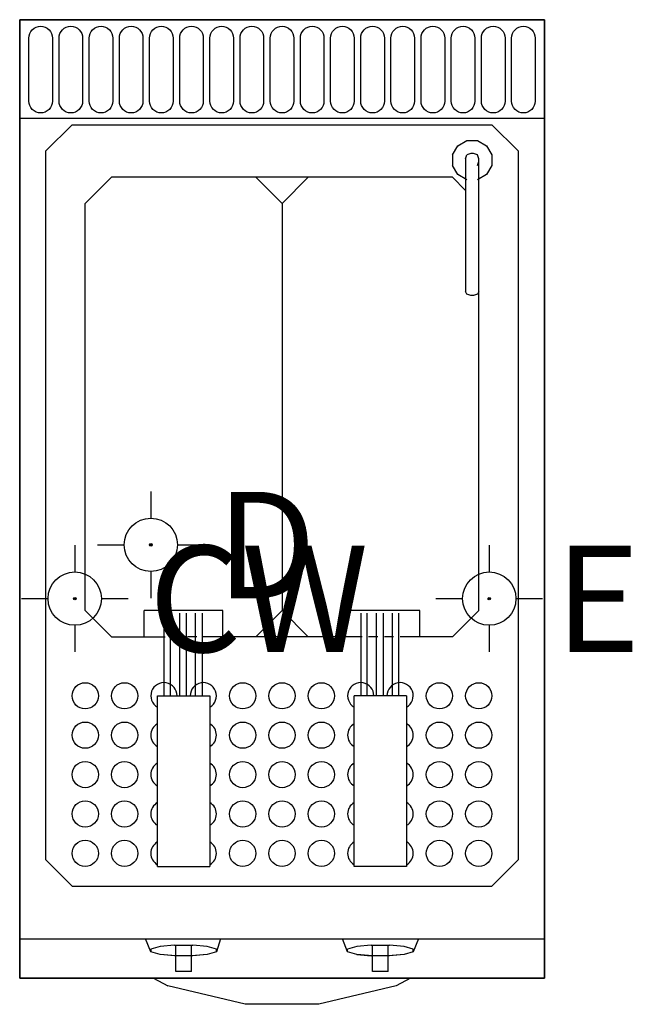
# Model space of a CAD drawing. Units: millimetres. Extents: x 0 to 467, y -750 to 0.
import ezdxf

# ---------------------------------------------------------------- set-up
doc = ezdxf.new("R2010")
doc.units = ezdxf.units.MM
doc.linetypes.add('AUSGEZOGEN', pattern=[0])
for name, color, linetype in [('200-equipborder-2d', 7, 'CONTINUOUS'), ('200-equipinternal-2d', 7, 'CONTINUOUS'), ('250-cwater-2d', 5, 'CONTINUOUS'), ('250-DRAIN-2d', 4, 'CONTINUOUS'), ('250-ele-2d', 1, 'CONTINUOUS')]:
    doc.layers.add(name, color=color, linetype=linetype)
doc.styles.add('SIMPLEX', font='SIMPLEX')

# ---------------------------------------------------------------- blocks, each defined once
blk = doc.blocks.new('Econ')
at = {"layer": '250-ele-2d'}
for p, q in [((0, 40.64), (0, 20.32)), ((-40.64, 0), (-20.32, 0)), ((20.32, 0), (40.64, 0)), ((0, -20.32), (0, -40.64))]:
    blk.add_line(p, q, dxfattribs=at)
for radius in [20.32, 1]:
    blk.add_circle((0, 0), radius, dxfattribs=at)
blk.add_point((0, 0), dxfattribs=at)
at = {"layer": '250-ele-2d', "style": 'SIMPLEX', "flags": 8}
blk.add_attdef('E', (50.05, -40.64), '', height=81, dxfattribs=at)
blk = doc.blocks.new('Dcon')
at = {"layer": '250-DRAIN-2d'}
for p, q in [((0, 40.64), (0, 20.32)), ((-40.64, 0), (-20.32, 0)), ((20.32, 0), (40.64, 0)), ((0, -20.32), (0, -40.64))]:
    blk.add_line(p, q, dxfattribs=at)
for radius in [20.32, 1]:
    blk.add_circle((0, 0), radius, dxfattribs=at)
blk.add_point((0, 0), dxfattribs=at)
at = {"layer": '250-DRAIN-2d', "style": 'SIMPLEX', "flags": 8}
blk.add_attdef('D', (50.05, -40.64), '', height=81, dxfattribs=at)
blk = doc.blocks.new('ccon')
at = {"layer": '250-cwater-2d'}
for p, q in [((0, 40.64), (0, 20.32)), ((-40.64, 0), (-20.32, 0)), ((20.32, 0), (40.64, 0)), ((0, -20.32), (0, -40.64))]:
    blk.add_line(p, q, dxfattribs=at)
for radius in [20.32, 1]:
    blk.add_circle((0, 0), radius, dxfattribs=at)
blk.add_point((0, 0), dxfattribs=at)
at = {"layer": '250-cwater-2d', "style": 'SIMPLEX', "flags": 8}
blk.add_attdef('CW', (56.46, -40.64), '', height=81, dxfattribs=at)

msp = doc.modelspace()

# ---------------------------------------------------------------- linework, layer by layer
at = {"layer": '200-equipborder-2d'}
msp.add_lwpolyline([(0, 0), (400, 0), (400, -730), (0, -730)], close=True, dxfattribs=at)
at = {"layer": '200-equipinternal-2d', "linetype": 'AUSGEZOGEN'}
for p, q in [((0, 0), (0, -730)), ((400, 0), (0, 0)), ((400, -730), (400, 0)), ((20, -100), (40, -80)), ((40, -80), (360, -80)), ((360, -80), (380, -100)), ((330, -103), (334, -96)), ((334, -96), (341, -92)), ((341, -92), (349, -92)), ((349, -92), (356, -96)), ((356, -96), (360, -103)), ((20, -640), (20, -100)), ((330, -103), (330, -111)), ((340, -106), (341, -103)), ((344, -102), (341, -103)), ((346, -102), (344, -102)), ((349, -103), (346, -102)), ((350, -106), (349, -103)), ((360, -103), (360, -111)), ((380, -100), (380, -640)), ((334, -118), (330, -111)), ((340, -106), (340, -207)), ((349, -111), (350, -108)), ((350, -450), (350, -106)), ((360, -111), (356, -118)), ((50, -140), (70, -120)), ((330, -120), (70, -120)), ((180, -120), (200, -140)), ((200, -140), (220, -120)), ((340, -130), (330, -120)), ((341, -122), (334, -118)), ((356, -118), (349, -122)), ((50, -450), (50, -140)), ((200, -140), (200, -450)), ((341, -209), (340, -207)), ((344, -210), (341, -209)), ((346, -210), (344, -210)), ((349, -209), (346, -210)), ((350, -207), (349, -209)), ((70, -470), (50, -450)), ((95, -470), (95, -450)), ((155, -450), (95, -450)), ((155, -470), (155, -450)), ((180, -470), (200, -450)), ((200, -450), (220, -470)), ((245, -450), (245, -470)), ((305, -450), (245, -450)), ((305, -470), (305, -450)), ((350, -450), (330, -470)), ((110, -452), (110, -515)), ((115, -515), (115, -452)), ((122, -515), (122, -452)), ((127, -452), (127, -515)), ((134, -515), (134, -452)), ((139, -452), (139, -515)), ((260, -452), (260, -515)), ((265, -515), (265, -452)), ((272, -515), (272, -452)), ((277, -452), (277, -515)), ((284, -452), (284, -515)), ((289, -515), (289, -452)), ((70, -470), (111, -470)), ((123, -470), (116, -470)), ((135, -470), (128, -470)), ((261, -470), (140, -470)), ((273, -470), (266, -470)), ((285, -470), (278, -470)), ((330, -470), (290, -470)), ((105, -515), (145, -515)), ((105, -645), (105, -515)), ((145, -515), (145, -645)), ((295, -515), (255, -515)), ((255, -645), (255, -515)), ((295, -515), (295, -645)), ((40, -660), (20, -640)), ((105, -645), (145, -645)), ((295, -645), (255, -645)), ((380, -640), (360, -660)), ((40, -660), (360, -660)), ((0, -700), (400, -700)), ((100, -710), (96, -700)), ((118, -705), (107, -706)), ((118, -705), (132, -705)), ((119, -725), (119, -705)), ((131, -725), (131, -705)), ((143, -706), (132, -705)), ((153, -700), (150, -710)), ((250, -710), (246, -700)), ((268, -705), (257, -706)), ((268, -705), (282, -705)), ((269, -725), (269, -705)), ((281, -725), (281, -705)), ((293, -706), (282, -705)), ((304, -700), (300, -710)), ((107, -706), (100, -708)), ((100, -708), (100, -710)), ((107, -712), (100, -710)), ((119, -713), (107, -712)), ((118, -713), (107, -712)), ((143, -712), (131, -713)), ((143, -712), (132, -713)), ((150, -708), (143, -706)), ((150, -710), (143, -712)), ((150, -710), (150, -708)), ((257, -706), (250, -708)), ((250, -710), (250, -708)), ((257, -712), (250, -710)), ((269, -713), (257, -712)), ((257, -712), (268, -713)), ((293, -712), (281, -713)), ((293, -712), (282, -713)), ((300, -708), (293, -706)), ((300, -710), (293, -712)), ((300, -710), (300, -708)), ((132, -713), (118, -713)), ((282, -713), (268, -713)), ((131, -725), (119, -725)), ((281, -725), (269, -725)), ((0, -730), (400, -730)), ((102, -730), (113, -736)), ((298, -730), (287, -736)), ((172, -750), (113, -736)), ((287, -736), (228, -750)), ((228, -750), (172, -750))]:
    msp.add_line(p, q, dxfattribs=at)
at = {"layer": '200-equipinternal-2d', "linetype": 'Continuous'}
msp.add_lwpolyline([(0, -75), (400, -75), (400, 0), (0, 0)], close=True, dxfattribs=at)
for points in [[(16, -5), (16, -5, -0.414214), (25, -14), (25, -62, -0.414214), (16, -71), (16, -71, -0.414214), (7, -62), (7, -14, -0.414214)], [(39, -5), (39, -5, -0.414214), (48, -14), (48, -62, -0.414214), (39, -71), (39, -71, -0.414214), (30, -62), (30, -14, -0.414214)], [(62, -5), (62, -5, -0.414214), (71, -14), (71, -62, -0.414214), (62, -71), (62, -71, -0.414214), (53, -62), (53, -14, -0.414214)], [(85, -5), (85, -5, -0.414214), (94, -14), (94, -62, -0.414214), (85, -71), (85, -71, -0.414214), (76, -62), (76, -14, -0.414214)], [(108, -5), (108, -5, -0.414214), (117, -14), (117, -62, -0.414214), (108, -71), (108, -71, -0.414214), (99, -62), (99, -14, -0.414214)], [(131, -5), (131, -5, -0.414214), (140, -14), (140, -62, -0.414214), (131, -71), (131, -71, -0.414214), (122, -62), (122, -14, -0.414214)], [(154, -5), (154, -5, -0.414214), (163, -14), (163, -62, -0.414214), (154, -71), (154, -71, -0.414214), (145, -62), (145, -14, -0.414214)], [(177, -5), (177, -5, -0.414214), (186, -14), (186, -62, -0.414214), (177, -71), (177, -71, -0.414214), (168, -62), (168, -14, -0.414214)], [(200, -5), (200, -5, -0.414214), (209, -14), (209, -62, -0.414214), (200, -71), (200, -71, -0.414214), (191, -62), (191, -14, -0.414214)], [(223, -5), (223, -5, -0.414214), (232, -14), (232, -62, -0.414214), (223, -71), (223, -71, -0.414214), (214, -62), (214, -14, -0.414214)], [(246, -5), (246, -5, -0.414214), (255, -14), (255, -62, -0.414214), (246, -71), (246, -71, -0.414214), (237, -62), (237, -14, -0.414214)], [(269, -5), (269, -5, -0.414214), (278, -14), (278, -62, -0.414214), (269, -71), (269, -71, -0.414214), (260, -62), (260, -14, -0.414214)], [(292, -5), (292, -5, -0.414214), (301, -14), (301, -62, -0.414214), (292, -71), (292, -71, -0.414214), (283, -62), (283, -14, -0.414214)], [(315, -5), (315, -5, -0.414214), (324, -14), (324, -62, -0.414214), (315, -71), (315, -71, -0.414214), (306, -62), (306, -14, -0.414214)], [(338, -5), (338, -5, -0.414214), (347, -14), (347, -62, -0.414214), (338, -71), (338, -71, -0.414214), (329, -62), (329, -14, -0.414214)], [(361, -5), (361, -5, -0.414214), (370, -14), (370, -62, -0.414214), (361, -71), (361, -71, -0.414214), (352, -62), (352, -14, -0.414214)], [(384, -5), (384, -5, -0.414214), (393, -14), (393, -62, -0.414214), (384, -71), (384, -71, -0.414214), (375, -62), (375, -14, -0.414214)]]:
    msp.add_lwpolyline(points, format="xyb", close=True, dxfattribs=at)
at = {"layer": '200-equipinternal-2d'}
for centre in [(50, -515), (80, -515), (170, -515), (200, -515), (230, -515), (320, -515), (350, -515), (50, -545), (80, -545), (170, -545), (200, -545), (230, -545), (320, -545), (350, -545), (50, -575), (80, -575), (170, -575), (200, -575), (230, -575), (320, -575), (350, -575), (50, -605), (80, -605), (170, -605), (200, -605), (230, -605), (320, -605), (350, -605), (50, -635), (80, -635), (170, -635), (200, -635), (230, -635), (320, -635), (350, -635)]:
    msp.add_circle(centre, 10, dxfattribs=at)
for centre, start, end in [((110, -515), 0, 240), ((140, -515), 300, 180), ((260, -515), 0, 240), ((290, -515), 300, 180), ((110, -545), 120, 240), ((140, -545), 300, 60), ((260, -545), 120, 240), ((290, -545), 300, 60), ((110, -575), 120, 240), ((140, -575), 300, 60), ((260, -575), 120, 240), ((290, -575), 300, 60), ((110, -605), 120, 240), ((140, -605), 300, 60), ((260, -605), 120, 240), ((290, -605), 300, 60), ((110, -635), 120, 240), ((140, -635), 300, 60), ((260, -635), 120, 240), ((290, -635), 300, 60)]:
    msp.add_arc(centre, 10, start, end, dxfattribs=at)

# ---------------------------------------------------------------- block references
at = {"layer": '250-cwater-2d', "linetype": 'Continuous'}
msp.add_blockref('ccon', (42, -441), dxfattribs=at).add_auto_attribs({'CW': 'CW'})
at = {"layer": '250-DRAIN-2d', "linetype": 'Continuous'}
msp.add_blockref('Dcon', (100, -400), dxfattribs=at).add_auto_attribs({'D': 'D'})
at = {"layer": '250-ele-2d', "linetype": 'Continuous'}
msp.add_blockref('Econ', (358, -441), dxfattribs=at).add_auto_attribs({'E': 'E'})

doc.saveas('drawing.dxf')
